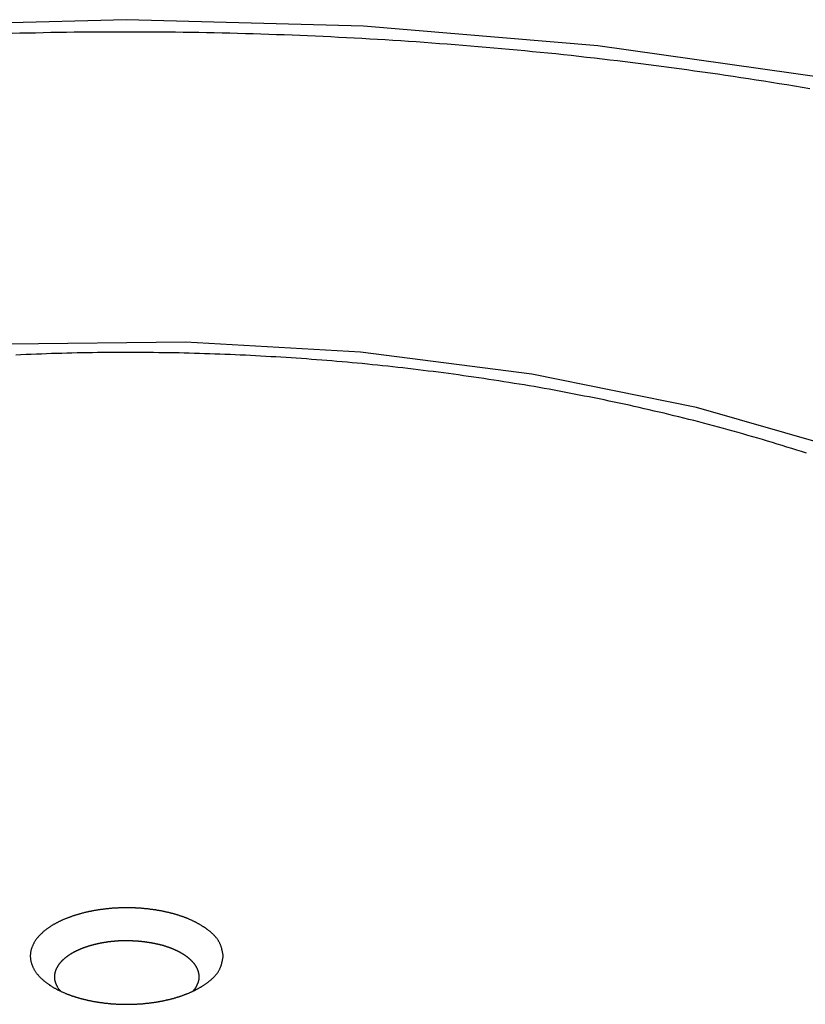
# Model space of a CAD drawing. Extents: x -11.8 to -4.08, y 14.32 to 22.58.
# Drawn here: x -10.02 to -9.4, y 16.55 to 17.32 of the extents above; entities that cross this region are included whole.
import ezdxf

# ---------------------------------------------------------------- set-up
doc = ezdxf.new("R2010")
doc.units = 0
doc.layers.add('OBJECT', color=7, linetype='CONTINUOUS')

msp = doc.modelspace()

# ---------------------------------------------------------------- linework, layer by layer
at = {"layer": 'OBJECT', "color": 7}
for p, q in [((-9.93306, 17.32222), (-10.11968, 17.31705)), ((-9.74644, 17.31708), (-9.93306, 17.32222)), ((-9.56197, 17.30169), (-9.74644, 17.31708)), ((-9.38176, 17.27621), (-9.56197, 17.30169)), ((-9.88666, 17.06818), (-10.02544, 17.06659)), ((-9.74865, 17.06032), (-9.88666, 17.06818)), ((-9.61377, 17.04313), (-9.74865, 17.06032)), ((-9.48428, 17.01688), (-9.61377, 17.04313)), ((-9.3624, 16.98163), (-9.48428, 17.01688)), ((-9.98634, 16.5585), (-9.9844, 16.55683)), ((-9.88047, 16.55715), (-9.87921, 16.55851))]:
    msp.add_line(p, q, dxfattribs=at)
for points in [[(-9.39485, 17.2677, 0), (-9.40089, 17.2687, 0), (-9.40693, 17.2698, 0), (-9.41297, 17.2708, 0), (-9.41901, 17.2717, 0), (-9.42506, 17.2727, 0), (-9.43111, 17.2737, 0), (-9.43716, 17.2746, 0), (-9.44321, 17.2756, 0), (-9.44926, 17.2765, 0), (-9.45532, 17.2774, 0), (-9.46137, 17.2783, 0), (-9.46743, 17.2792, 0), (-9.47349, 17.2801, 0), (-9.47956, 17.281, 0), (-9.48562, 17.2818, 0), (-9.49169, 17.2827, 0), (-9.49775, 17.2835, 0), (-9.50382, 17.2843, 0), (-9.50989, 17.2851, 0), (-9.51597, 17.2859, 0), (-9.52204, 17.2867, 0), (-9.52811, 17.2875, 0), (-9.53419, 17.2882, 0), (-9.54027, 17.289, 0), (-9.54635, 17.2897, 0), (-9.55243, 17.2904, 0), (-9.55851, 17.2911, 0), (-9.5646, 17.2918, 0), (-9.57068, 17.2925, 0), (-9.57677, 17.2932, 0), (-9.58286, 17.2939, 0), (-9.58895, 17.2945, 0), (-9.59504, 17.2952, 0), (-9.60113, 17.2958, 0), (-9.60722, 17.2964, 0), (-9.61331, 17.297, 0), (-9.61941, 17.2976, 0), (-9.6255, 17.2982, 0), (-9.6316, 17.2987, 0), (-9.6377, 17.2993, 0), (-9.6438, 17.2998, 0), (-9.6499, 17.3004, 0), (-9.656, 17.3009, 0), (-9.6621, 17.3014, 0), (-9.66821, 17.3019, 0), (-9.67431, 17.3024, 0), (-9.68042, 17.3029, 0), (-9.68652, 17.3033, 0), (-9.69263, 17.3038, 0), (-9.69874, 17.3042, 0), (-9.70485, 17.3047, 0), (-9.71096, 17.3051, 0), (-9.71707, 17.3055, 0), (-9.72318, 17.3059, 0), (-9.72929, 17.3063, 0), (-9.7354, 17.3066, 0), (-9.74152, 17.307, 0), (-9.74763, 17.3073, 0), (-9.75374, 17.3077, 0), (-9.75986, 17.308, 0), (-9.76597, 17.3083, 0), (-9.77209, 17.3086, 0), (-9.77821, 17.3089, 0), (-9.78432, 17.3092, 0), (-9.79044, 17.3095, 0), (-9.79656, 17.3097, 0), (-9.80268, 17.31, 0), (-9.8088, 17.3102, 0), (-9.81492, 17.3104, 0), (-9.82104, 17.3106, 0), (-9.82716, 17.3108, 0), (-9.83328, 17.311, 0), (-9.8394, 17.3112, 0), (-9.84552, 17.3114, 0), (-9.85164, 17.3115, 0), (-9.85777, 17.3117, 0), (-9.86389, 17.3118, 0), (-9.87001, 17.3119, 0), (-9.87613, 17.312, 0), (-9.88226, 17.3121, 0), (-9.88838, 17.3122, 0), (-9.8945, 17.3123, 0), (-9.90063, 17.3124, 0), (-9.90675, 17.3124, 0), (-9.91287, 17.3125, 0), (-9.919, 17.3125, 0), (-9.92512, 17.3125, 0), (-9.93124, 17.3125, 0), (-9.93737, 17.3125, 0), (-9.94349, 17.3125, 0), (-9.94962, 17.3125, 0), (-9.95574, 17.3124, 0), (-9.96186, 17.3124, 0), (-9.96799, 17.3123, 0), (-9.97411, 17.3123, 0), (-9.98023, 17.3122, 0), (-9.98636, 17.3121, 0), (-9.99248, 17.312, 0), (-9.9986, 17.3119, 0), (-10.0047, 17.3117, 0), (-10.0108, 17.3116, 0), (-10.017, 17.3115, 0), (-10.0231, 17.3113, 0)], [(-9.39761, 16.9807, 0), (-9.40143, 16.982, 0), (-9.40525, 16.9832, 0), (-9.40908, 16.9844, 0), (-9.41292, 16.9856, 0), (-9.41675, 16.9868, 0), (-9.42059, 16.988, 0), (-9.42443, 16.9892, 0), (-9.42828, 16.9903, 0), (-9.43213, 16.9915, 0), (-9.43598, 16.9926, 0), (-9.43984, 16.9937, 0), (-9.4437, 16.9948, 0), (-9.44756, 16.9959, 0), (-9.45143, 16.997, 0), (-9.45529, 16.9981, 0), (-9.45916, 16.9992, 0), (-9.46304, 17.0003, 0), (-9.46692, 17.0013, 0), (-9.4708, 17.0023, 0), (-9.47468, 17.0034, 0), (-9.47856, 17.0044, 0), (-9.48245, 17.0054, 0), (-9.48634, 17.0064, 0), (-9.49024, 17.0074, 0), (-9.49413, 17.0084, 0), (-9.49803, 17.0093, 0), (-9.50193, 17.0103, 0), (-9.50583, 17.0112, 0), (-9.50974, 17.0122, 0), (-9.51365, 17.0131, 0), (-9.51756, 17.014, 0), (-9.52147, 17.0149, 0), (-9.52538, 17.0158, 0), (-9.5293, 17.0167, 0), (-9.53322, 17.0176, 0), (-9.53714, 17.0185, 0), (-9.54106, 17.0193, 0), (-9.54499, 17.0202, 0), (-9.54892, 17.021, 0), (-9.55284, 17.0218, 0), (-9.55678, 17.0227, 0), (-9.56071, 17.0235, 0), (-9.56465, 17.0243, 0), (-9.56858, 17.0251, 0), (-9.57252, 17.0258, 0), (-9.57646, 17.0266, 0), (-9.58041, 17.0274, 0), (-9.58435, 17.0281, 0), (-9.5883, 17.0289, 0), (-9.59225, 17.0296, 0), (-9.5962, 17.0303, 0), (-9.60015, 17.0311, 0), (-9.6041, 17.0318, 0), (-9.60806, 17.0325, 0), (-9.61201, 17.0332, 0), (-9.61597, 17.0338, 0), (-9.61993, 17.0345, 0), (-9.62389, 17.0352, 0), (-9.62786, 17.0358, 0), (-9.63182, 17.0365, 0), (-9.63579, 17.0371, 0), (-9.63975, 17.0377, 0), (-9.64372, 17.0383, 0), (-9.64769, 17.0389, 0), (-9.65166, 17.0395, 0), (-9.65564, 17.0401, 0), (-9.65961, 17.0407, 0), (-9.66359, 17.0413, 0), (-9.66756, 17.0418, 0), (-9.67154, 17.0424, 0), (-9.67552, 17.0429, 0), (-9.6795, 17.0435, 0), (-9.68348, 17.044, 0), (-9.68746, 17.0445, 0), (-9.69145, 17.045, 0), (-9.69543, 17.0455, 0), (-9.69942, 17.046, 0), (-9.7034, 17.0465, 0), (-9.70739, 17.047, 0), (-9.71138, 17.0474, 0), (-9.71537, 17.0479, 0), (-9.71936, 17.0483, 0), (-9.72335, 17.0488, 0), (-9.72734, 17.0492, 0), (-9.73134, 17.0496, 0), (-9.73533, 17.0501, 0), (-9.73933, 17.0505, 0), (-9.74332, 17.0509, 0), (-9.74732, 17.0513, 0), (-9.75132, 17.0516, 0), (-9.75532, 17.052, 0), (-9.75932, 17.0524, 0), (-9.76332, 17.0527, 0), (-9.76732, 17.0531, 0), (-9.77132, 17.0534, 0), (-9.77532, 17.0537, 0), (-9.77933, 17.0541, 0), (-9.78333, 17.0544, 0), (-9.78733, 17.0547, 0), (-9.79134, 17.055, 0), (-9.79534, 17.0553, 0), (-9.79935, 17.0555, 0), (-9.80336, 17.0558, 0), (-9.80736, 17.0561, 0), (-9.81137, 17.0563, 0), (-9.81538, 17.0566, 0), (-9.81939, 17.0568, 0), (-9.8234, 17.057, 0), (-9.82741, 17.0573, 0), (-9.83142, 17.0575, 0), (-9.83543, 17.0577, 0), (-9.83944, 17.0579, 0), (-9.84345, 17.0581, 0), (-9.84747, 17.0582, 0), (-9.85148, 17.0584, 0), (-9.85549, 17.0586, 0), (-9.8595, 17.0587, 0), (-9.86352, 17.0589, 0), (-9.86753, 17.059, 0), (-9.87154, 17.0591, 0), (-9.87556, 17.0593, 0), (-9.87957, 17.0594, 0), (-9.88359, 17.0595, 0), (-9.8876, 17.0596, 0), (-9.89162, 17.0597, 0), (-9.89563, 17.0597, 0), (-9.89965, 17.0598, 0), (-9.90366, 17.0599, 0), (-9.90768, 17.0599, 0), (-9.91169, 17.06, 0), (-9.91571, 17.06, 0), (-9.91972, 17.06, 0), (-9.92374, 17.0601, 0), (-9.92776, 17.0601, 0), (-9.93177, 17.0601, 0), (-9.93579, 17.0601, 0), (-9.9398, 17.0601, 0), (-9.94382, 17.0601, 0), (-9.94783, 17.06, 0), (-9.95185, 17.06, 0), (-9.95587, 17.06, 0), (-9.95988, 17.0599, 0), (-9.9639, 17.0598, 0), (-9.96791, 17.0598, 0), (-9.97193, 17.0597, 0), (-9.97594, 17.0596, 0), (-9.97996, 17.0595, 0), (-9.98397, 17.0594, 0), (-9.98799, 17.0593, 0), (-9.992, 17.0592, 0), (-9.99601, 17.0591, 0), (-10, 17.0589, 0), (-10.004, 17.0588, 0), (-10.0081, 17.0586, 0), (-10.0121, 17.0585, 0), (-10.0161, 17.0583, 0), (-10.0201, 17.0581, 0)], [(-9.85677, 16.5847, 0), (-9.85686, 16.5852, 0), (-9.85695, 16.5856, 0), (-9.85704, 16.5861, 0), (-9.85713, 16.5865, 0), (-9.85722, 16.587, 0), (-9.85731, 16.5875, 0), (-9.85741, 16.5879, 0), (-9.8575, 16.5884, 0), (-9.85761, 16.5888, 0), (-9.85771, 16.5893, 0), (-9.85782, 16.5897, 0), (-9.85793, 16.5902, 0), (-9.85805, 16.5906, 0), (-9.85818, 16.5911, 0), (-9.85831, 16.5915, 0), (-9.85844, 16.5919, 0), (-9.85859, 16.5924, 0), (-9.85873, 16.5928, 0), (-9.85889, 16.5932, 0), (-9.85906, 16.5937, 0), (-9.85923, 16.5941, 0), (-9.85941, 16.5945, 0), (-9.8596, 16.5949, 0), (-9.8598, 16.5953, 0), (-9.86001, 16.5957, 0), (-9.86023, 16.5961, 0), (-9.86045, 16.5965, 0), (-9.86069, 16.5969, 0), (-9.86094, 16.5973, 0), (-9.86119, 16.5976, 0), (-9.86145, 16.598, 0), (-9.86173, 16.5984, 0), (-9.862, 16.5988, 0), (-9.86229, 16.5991, 0), (-9.86258, 16.5995, 0), (-9.86288, 16.5998, 0), (-9.86319, 16.6002, 0), (-9.8635, 16.6005, 0), (-9.86382, 16.6008, 0), (-9.86414, 16.6012, 0), (-9.86447, 16.6015, 0), (-9.86481, 16.6018, 0), (-9.86514, 16.6022, 0), (-9.86549, 16.6025, 0), (-9.86584, 16.6028, 0), (-9.86619, 16.6031, 0), (-9.86654, 16.6034, 0), (-9.8669, 16.6037, 0), (-9.86726, 16.604, 0), (-9.86763, 16.6043, 0), (-9.868, 16.6046, 0), (-9.86836, 16.6049, 0), (-9.86874, 16.6052, 0), (-9.86911, 16.6055, 0), (-9.86948, 16.6057, 0), (-9.86986, 16.606, 0), (-9.87024, 16.6063, 0), (-9.87062, 16.6066, 0), (-9.871, 16.6068, 0), (-9.87138, 16.6071, 0), (-9.87176, 16.6073, 0), (-9.87215, 16.6076, 0), (-9.87253, 16.6078, 0), (-9.87292, 16.6081, 0), (-9.87331, 16.6083, 0), (-9.8737, 16.6086, 0), (-9.87409, 16.6088, 0), (-9.87449, 16.6091, 0), (-9.87488, 16.6093, 0), (-9.87528, 16.6095, 0), (-9.87568, 16.6098, 0), (-9.87608, 16.61, 0), (-9.87648, 16.6102, 0), (-9.87688, 16.6104, 0), (-9.87728, 16.6107, 0), (-9.87769, 16.6109, 0), (-9.87809, 16.6111, 0), (-9.8785, 16.6113, 0), (-9.87891, 16.6115, 0), (-9.87932, 16.6117, 0), (-9.87973, 16.6119, 0), (-9.88014, 16.6121, 0), (-9.88055, 16.6123, 0), (-9.88096, 16.6125, 0), (-9.88138, 16.6127, 0), (-9.8818, 16.6129, 0), (-9.88221, 16.6131, 0), (-9.88263, 16.6133, 0), (-9.88305, 16.6134, 0), (-9.88347, 16.6136, 0), (-9.88389, 16.6138, 0), (-9.88432, 16.614, 0), (-9.88474, 16.6142, 0), (-9.88516, 16.6143, 0), (-9.88559, 16.6145, 0), (-9.88602, 16.6147, 0), (-9.88644, 16.6148, 0), (-9.88687, 16.615, 0), (-9.8873, 16.6152, 0), (-9.88773, 16.6153, 0), (-9.88817, 16.6155, 0), (-9.8886, 16.6156, 0), (-9.88903, 16.6158, 0), (-9.88946, 16.6159, 0), (-9.8899, 16.6161, 0), (-9.89033, 16.6162, 0), (-9.89077, 16.6164, 0), (-9.89121, 16.6165, 0), (-9.89165, 16.6167, 0), (-9.89208, 16.6168, 0), (-9.89252, 16.6169, 0), (-9.89296, 16.6171, 0), (-9.8934, 16.6172, 0), (-9.89384, 16.6174, 0), (-9.89429, 16.6175, 0), (-9.89473, 16.6176, 0), (-9.89517, 16.6177, 0), (-9.89561, 16.6179, 0), (-9.89606, 16.618, 0), (-9.8965, 16.6181, 0), (-9.89695, 16.6182, 0), (-9.89739, 16.6183, 0), (-9.89784, 16.6185, 0), (-9.89829, 16.6186, 0), (-9.89873, 16.6187, 0), (-9.89918, 16.6188, 0), (-9.89963, 16.6189, 0), (-9.90008, 16.619, 0), (-9.90052, 16.6191, 0), (-9.90097, 16.6192, 0), (-9.90142, 16.6193, 0), (-9.90187, 16.6194, 0), (-9.90232, 16.6195, 0), (-9.90277, 16.6196, 0), (-9.90322, 16.6197, 0), (-9.90367, 16.6198, 0), (-9.90412, 16.6199, 0), (-9.90457, 16.62, 0), (-9.90502, 16.6201, 0), (-9.90547, 16.6202, 0), (-9.90593, 16.6203, 0), (-9.90638, 16.6203, 0), (-9.90683, 16.6204, 0), (-9.90728, 16.6205, 0), (-9.90774, 16.6206, 0), (-9.90819, 16.6207, 0), (-9.90864, 16.6207, 0), (-9.9091, 16.6208, 0), (-9.90955, 16.6209, 0), (-9.91, 16.621, 0), (-9.91046, 16.621, 0), (-9.91091, 16.6211, 0), (-9.91137, 16.6212, 0), (-9.91182, 16.6212, 0), (-9.91228, 16.6213, 0), (-9.91273, 16.6214, 0), (-9.91319, 16.6214, 0), (-9.91364, 16.6215, 0), (-9.9141, 16.6215, 0), (-9.91455, 16.6216, 0), (-9.91501, 16.6217, 0), (-9.91547, 16.6217, 0), (-9.91592, 16.6218, 0), (-9.91638, 16.6218, 0), (-9.91684, 16.6219, 0), (-9.91729, 16.6219, 0), (-9.91775, 16.622, 0), (-9.91821, 16.622, 0), (-9.91866, 16.622, 0), (-9.91912, 16.6221, 0), (-9.91958, 16.6221, 0), (-9.92004, 16.6222, 0), (-9.92049, 16.6222, 0), (-9.92095, 16.6222, 0), (-9.92141, 16.6223, 0), (-9.92187, 16.6223, 0), (-9.92233, 16.6223, 0), (-9.92279, 16.6224, 0), (-9.92324, 16.6224, 0), (-9.9237, 16.6224, 0), (-9.92416, 16.6225, 0), (-9.92462, 16.6225, 0), (-9.92508, 16.6225, 0), (-9.92554, 16.6225, 0), (-9.926, 16.6226, 0), (-9.92646, 16.6226, 0), (-9.92692, 16.6226, 0), (-9.92738, 16.6226, 0), (-9.92783, 16.6226, 0), (-9.92829, 16.6226, 0), (-9.92875, 16.6227, 0), (-9.92921, 16.6227, 0), (-9.92967, 16.6227, 0), (-9.93013, 16.6227, 0), (-9.93059, 16.6227, 0), (-9.93105, 16.6227, 0), (-9.93151, 16.6227, 0), (-9.93197, 16.6227, 0), (-9.93243, 16.6227, 0), (-9.93289, 16.6227, 0), (-9.93335, 16.6227, 0), (-9.93381, 16.6227, 0), (-9.93427, 16.6227, 0), (-9.93473, 16.6227, 0), (-9.93519, 16.6227, 0), (-9.93565, 16.6227, 0), (-9.93611, 16.6227, 0), (-9.93657, 16.6227, 0), (-9.93703, 16.6227, 0), (-9.93748, 16.6226, 0), (-9.93794, 16.6226, 0), (-9.9384, 16.6226, 0), (-9.93886, 16.6226, 0), (-9.93932, 16.6226, 0), (-9.93978, 16.6225, 0), (-9.94024, 16.6225, 0), (-9.9407, 16.6225, 0), (-9.94116, 16.6225, 0), (-9.94162, 16.6225, 0), (-9.94208, 16.6224, 0), (-9.94254, 16.6224, 0), (-9.94299, 16.6224, 0), (-9.94345, 16.6223, 0), (-9.94391, 16.6223, 0), (-9.94437, 16.6223, 0), (-9.94483, 16.6222, 0), (-9.94529, 16.6222, 0), (-9.94574, 16.6222, 0), (-9.9462, 16.6221, 0), (-9.94666, 16.6221, 0), (-9.94712, 16.622, 0), (-9.94758, 16.622, 0), (-9.94803, 16.6219, 0), (-9.94849, 16.6219, 0), (-9.94895, 16.6218, 0), (-9.9494, 16.6218, 0), (-9.94986, 16.6217, 0), (-9.95032, 16.6217, 0), (-9.95077, 16.6216, 0), (-9.95123, 16.6216, 0), (-9.95169, 16.6215, 0), (-9.95214, 16.6215, 0), (-9.9526, 16.6214, 0), (-9.95305, 16.6213, 0), (-9.95351, 16.6213, 0), (-9.95396, 16.6212, 0), (-9.95442, 16.6211, 0), (-9.95487, 16.6211, 0), (-9.95533, 16.621, 0), (-9.95578, 16.6209, 0), (-9.95623, 16.6209, 0), (-9.95669, 16.6208, 0), (-9.95714, 16.6207, 0), (-9.95759, 16.6206, 0), (-9.95805, 16.6205, 0), (-9.9585, 16.6205, 0), (-9.95895, 16.6204, 0), (-9.9594, 16.6203, 0), (-9.95985, 16.6202, 0), (-9.96031, 16.6201, 0), (-9.96076, 16.62, 0), (-9.96121, 16.6199, 0), (-9.96166, 16.6199, 0), (-9.96211, 16.6198, 0), (-9.96256, 16.6197, 0), (-9.96301, 16.6196, 0), (-9.96346, 16.6195, 0), (-9.96391, 16.6194, 0), (-9.96435, 16.6193, 0), (-9.9648, 16.6192, 0), (-9.96525, 16.6191, 0), (-9.9657, 16.619, 0), (-9.96614, 16.6189, 0), (-9.96659, 16.6187, 0), (-9.96704, 16.6186, 0), (-9.96748, 16.6185, 0), (-9.96793, 16.6184, 0), (-9.96837, 16.6183, 0), (-9.96882, 16.6182, 0), (-9.96926, 16.618, 0), (-9.96971, 16.6179, 0), (-9.97015, 16.6178, 0), (-9.97059, 16.6177, 0), (-9.97103, 16.6175, 0), (-9.97147, 16.6174, 0), (-9.97191, 16.6173, 0), (-9.97235, 16.6172, 0), (-9.97279, 16.617, 0), (-9.97323, 16.6169, 0), (-9.97367, 16.6167, 0), (-9.97411, 16.6166, 0), (-9.97455, 16.6165, 0), (-9.97498, 16.6163, 0), (-9.97542, 16.6162, 0), (-9.97585, 16.616, 0), (-9.97629, 16.6159, 0), (-9.97672, 16.6157, 0), (-9.97716, 16.6156, 0), (-9.97759, 16.6154, 0), (-9.97802, 16.6152, 0), (-9.97845, 16.6151, 0), (-9.97888, 16.6149, 0), (-9.97931, 16.6148, 0), (-9.97974, 16.6146, 0), (-9.98016, 16.6144, 0), (-9.98059, 16.6142, 0), (-9.98102, 16.6141, 0), (-9.98144, 16.6139, 0), (-9.98187, 16.6137, 0), (-9.98229, 16.6135, 0), (-9.98271, 16.6134, 0), (-9.98313, 16.6132, 0), (-9.98355, 16.613, 0), (-9.98397, 16.6128, 0), (-9.98439, 16.6126, 0), (-9.98481, 16.6124, 0), (-9.98522, 16.6122, 0), (-9.98564, 16.612, 0), (-9.98605, 16.6118, 0), (-9.98647, 16.6116, 0), (-9.98688, 16.6114, 0), (-9.98729, 16.6112, 0), (-9.9877, 16.611, 0), (-9.9881, 16.6108, 0), (-9.98851, 16.6105, 0), (-9.98891, 16.6103, 0), (-9.98932, 16.6101, 0), (-9.98972, 16.6099, 0), (-9.99012, 16.6097, 0), (-9.99051, 16.6094, 0), (-9.99091, 16.6092, 0), (-9.99131, 16.609, 0), (-9.9917, 16.6087, 0), (-9.99209, 16.6085, 0), (-9.99248, 16.6082, 0), (-9.99287, 16.608, 0), (-9.99325, 16.6077, 0), (-9.99364, 16.6075, 0), (-9.99402, 16.6072, 0), (-9.9944, 16.607, 0), (-9.99477, 16.6067, 0), (-9.99515, 16.6064, 0), (-9.99552, 16.6061, 0), (-9.99589, 16.6059, 0), (-9.99626, 16.6056, 0), (-9.99663, 16.6053, 0), (-9.997, 16.605, 0), (-9.99736, 16.6047, 0), (-9.99772, 16.6045, 0), (-9.99807, 16.6042, 0), (-9.99843, 16.6039, 0), (-9.99878, 16.6036, 0), (-9.99913, 16.6033, 0), (-9.99947, 16.6029, 0), (-9.99981, 16.6026, 0), (-10.0001, 16.6023, 0), (-10.0005, 16.602, 0), (-10.0008, 16.6017, 0), (-10.0011, 16.6013, 0), (-10.0015, 16.601, 0), (-10.0018, 16.6007, 0), (-10.0021, 16.6003, 0), (-10.0024, 16.6, 0), (-10.0027, 16.5996, 0), (-10.003, 16.5993, 0), (-10.0033, 16.5989, 0), (-10.0036, 16.5986, 0), (-10.0038, 16.5982, 0), (-10.0041, 16.5978, 0), (-10.0044, 16.5975, 0), (-10.0047, 16.5971, 0), (-10.0049, 16.5967, 0), (-10.0052, 16.5963, 0), (-10.0054, 16.5959, 0), (-10.0056, 16.5955, 0), (-10.0059, 16.5951, 0), (-10.0061, 16.5947, 0), (-10.0063, 16.5943, 0), (-10.0065, 16.5939, 0), (-10.0067, 16.5934, 0), (-10.0069, 16.593, 0), (-10.0071, 16.5926, 0), (-10.0073, 16.5922, 0), (-10.0074, 16.5917, 0), (-10.0076, 16.5913, 0), (-10.0078, 16.5908, 0), (-10.0079, 16.5904, 0), (-10.008, 16.59, 0), (-10.0081, 16.5895, 0), (-10.0083, 16.5891, 0), (-10.0084, 16.5886, 0), (-10.0084, 16.5882, 0), (-10.0085, 16.5877, 0), (-10.0086, 16.5872, 0), (-10.0087, 16.5868, 0), (-10.0087, 16.5863, 0), (-10.0087, 16.5859, 0), (-10.0088, 16.5854, 0), (-10.0088, 16.5849, 0), (-10.0088, 16.5845, 0), (-10.0088, 16.584, 0), (-10.0087, 16.5836, 0), (-10.0087, 16.5831, 0), (-10.0087, 16.5826, 0), (-10.0086, 16.5822, 0), (-10.0085, 16.5817, 0), (-10.0084, 16.5813, 0), (-10.0084, 16.5808, 0), (-10.0083, 16.5804, 0), (-10.0081, 16.5799, 0), (-10.008, 16.5795, 0), (-10.0079, 16.579, 0), (-10.0078, 16.5786, 0), (-10.0076, 16.5781, 0), (-10.0074, 16.5777, 0), (-10.0073, 16.5773, 0), (-10.0071, 16.5768, 0), (-10.0069, 16.5764, 0), (-10.0067, 16.576, 0), (-10.0065, 16.5755, 0), (-10.0063, 16.5751, 0), (-10.0061, 16.5747, 0), (-10.0059, 16.5743, 0), (-10.0056, 16.5739, 0), (-10.0054, 16.5735, 0), (-10.0052, 16.5731, 0), (-10.0049, 16.5727, 0), (-10.0047, 16.5723, 0), (-10.0044, 16.572, 0), (-10.0041, 16.5716, 0), (-10.0038, 16.5712, 0), (-10.0036, 16.5708, 0), (-10.0033, 16.5705, 0), (-10.003, 16.5701, 0), (-10.0027, 16.5698, 0), (-10.0024, 16.5694, 0), (-10.0021, 16.5691, 0), (-10.0018, 16.5687, 0), (-10.0015, 16.5684, 0), (-10.0011, 16.5681, 0), (-10.0008, 16.5677, 0), (-10.0005, 16.5674, 0), (-10.0001, 16.5671, 0), (-9.99981, 16.5668, 0), (-9.99947, 16.5665, 0), (-9.99913, 16.5662, 0), (-9.99878, 16.5659, 0), (-9.99843, 16.5656, 0), (-9.99807, 16.5653, 0), (-9.99772, 16.565, 0), (-9.99736, 16.5647, 0), (-9.997, 16.5644, 0), (-9.99663, 16.5641, 0), (-9.99626, 16.5638, 0), (-9.99589, 16.5635, 0), (-9.99552, 16.5633, 0), (-9.99515, 16.563, 0), (-9.99477, 16.5627, 0), (-9.9944, 16.5625, 0), (-9.99402, 16.5622, 0), (-9.99364, 16.5619, 0), (-9.99325, 16.5617, 0), (-9.99287, 16.5614, 0), (-9.99248, 16.5612, 0), (-9.99209, 16.5609, 0), (-9.9917, 16.5607, 0), (-9.99131, 16.5605, 0), (-9.99091, 16.5602, 0), (-9.99051, 16.56, 0), (-9.99012, 16.5598, 0), (-9.98972, 16.5595, 0), (-9.98932, 16.5593, 0), (-9.98891, 16.5591, 0), (-9.98851, 16.5589, 0), (-9.9881, 16.5587, 0), (-9.9877, 16.5584, 0), (-9.98729, 16.5582, 0), (-9.98688, 16.558, 0), (-9.98647, 16.5578, 0), (-9.98605, 16.5576, 0), (-9.98564, 16.5574, 0), (-9.98522, 16.5572, 0), (-9.98481, 16.557, 0), (-9.98439, 16.5568, 0), (-9.98397, 16.5566, 0), (-9.98355, 16.5564, 0), (-9.98313, 16.5562, 0), (-9.98271, 16.5561, 0), (-9.98229, 16.5559, 0), (-9.98187, 16.5557, 0), (-9.98144, 16.5555, 0), (-9.98102, 16.5553, 0), (-9.98059, 16.5552, 0), (-9.98016, 16.555, 0), (-9.97974, 16.5548, 0), (-9.97931, 16.5547, 0), (-9.97888, 16.5545, 0), (-9.97845, 16.5543, 0), (-9.97802, 16.5542, 0), (-9.97759, 16.554, 0), (-9.97716, 16.5539, 0), (-9.97672, 16.5537, 0), (-9.97629, 16.5535, 0), (-9.97585, 16.5534, 0), (-9.97542, 16.5532, 0), (-9.97498, 16.5531, 0), (-9.97455, 16.553, 0), (-9.97411, 16.5528, 0), (-9.97367, 16.5527, 0), (-9.97323, 16.5525, 0), (-9.97279, 16.5524, 0), (-9.97235, 16.5523, 0), (-9.97191, 16.5521, 0), (-9.97147, 16.552, 0), (-9.97103, 16.5519, 0), (-9.97059, 16.5517, 0), (-9.97015, 16.5516, 0), (-9.96971, 16.5515, 0), (-9.96926, 16.5514, 0), (-9.96882, 16.5512, 0), (-9.96837, 16.5511, 0), (-9.96793, 16.551, 0), (-9.96748, 16.5509, 0), (-9.96704, 16.5508, 0), (-9.96659, 16.5507, 0), (-9.96614, 16.5506, 0), (-9.9657, 16.5505, 0), (-9.96525, 16.5504, 0), (-9.9648, 16.5502, 0), (-9.96435, 16.5501, 0), (-9.96391, 16.55, 0), (-9.96346, 16.5499, 0), (-9.96301, 16.5498, 0), (-9.96256, 16.5497, 0), (-9.96211, 16.5497, 0), (-9.96166, 16.5496, 0), (-9.96121, 16.5495, 0), (-9.96076, 16.5494, 0), (-9.96031, 16.5493, 0), (-9.95985, 16.5492, 0), (-9.9594, 16.5491, 0), (-9.95895, 16.549, 0), (-9.9585, 16.5489, 0), (-9.95805, 16.5489, 0), (-9.95759, 16.5488, 0), (-9.95714, 16.5487, 0), (-9.95669, 16.5486, 0), (-9.95623, 16.5486, 0), (-9.95578, 16.5485, 0), (-9.95533, 16.5484, 0), (-9.95487, 16.5483, 0), (-9.95442, 16.5483, 0), (-9.95396, 16.5482, 0), (-9.95351, 16.5481, 0), (-9.95305, 16.5481, 0), (-9.9526, 16.548, 0), (-9.95214, 16.548, 0), (-9.95169, 16.5479, 0), (-9.95123, 16.5478, 0), (-9.95077, 16.5478, 0), (-9.95032, 16.5477, 0), (-9.94986, 16.5477, 0), (-9.9494, 16.5476, 0), (-9.94895, 16.5476, 0), (-9.94849, 16.5475, 0), (-9.94803, 16.5475, 0), (-9.94758, 16.5474, 0), (-9.94712, 16.5474, 0), (-9.94666, 16.5473, 0), (-9.9462, 16.5473, 0), (-9.94574, 16.5473, 0), (-9.94529, 16.5472, 0), (-9.94483, 16.5472, 0), (-9.94437, 16.5472, 0), (-9.94391, 16.5471, 0), (-9.94345, 16.5471, 0), (-9.94299, 16.5471, 0), (-9.94254, 16.547, 0), (-9.94208, 16.547, 0), (-9.94162, 16.547, 0), (-9.94116, 16.5469, 0), (-9.9407, 16.5469, 0), (-9.94024, 16.5469, 0), (-9.93978, 16.5469, 0), (-9.93932, 16.5468, 0), (-9.93886, 16.5468, 0), (-9.9384, 16.5468, 0), (-9.93794, 16.5468, 0), (-9.93748, 16.5468, 0), (-9.93703, 16.5468, 0), (-9.93657, 16.5468, 0), (-9.93611, 16.5467, 0), (-9.93565, 16.5467, 0), (-9.93519, 16.5467, 0), (-9.93473, 16.5467, 0), (-9.93427, 16.5467, 0), (-9.93381, 16.5467, 0), (-9.93335, 16.5467, 0), (-9.93289, 16.5467, 0), (-9.93243, 16.5467, 0), (-9.93197, 16.5467, 0), (-9.93151, 16.5467, 0), (-9.93105, 16.5467, 0), (-9.93059, 16.5467, 0), (-9.93013, 16.5467, 0), (-9.92967, 16.5467, 0), (-9.92921, 16.5467, 0), (-9.92875, 16.5468, 0), (-9.92829, 16.5468, 0), (-9.92783, 16.5468, 0), (-9.92738, 16.5468, 0), (-9.92692, 16.5468, 0), (-9.92646, 16.5468, 0), (-9.926, 16.5469, 0), (-9.92554, 16.5469, 0), (-9.92508, 16.5469, 0), (-9.92462, 16.5469, 0), (-9.92416, 16.547, 0), (-9.9237, 16.547, 0), (-9.92324, 16.547, 0), (-9.92279, 16.547, 0), (-9.92233, 16.5471, 0), (-9.92187, 16.5471, 0), (-9.92141, 16.5471, 0), (-9.92095, 16.5472, 0), (-9.92049, 16.5472, 0), (-9.92004, 16.5472, 0), (-9.91958, 16.5473, 0), (-9.91912, 16.5473, 0), (-9.91866, 16.5474, 0), (-9.91821, 16.5474, 0), (-9.91775, 16.5475, 0), (-9.91729, 16.5475, 0), (-9.91684, 16.5476, 0), (-9.91638, 16.5476, 0), (-9.91592, 16.5477, 0), (-9.91547, 16.5477, 0), (-9.91501, 16.5478, 0), (-9.91455, 16.5478, 0), (-9.9141, 16.5479, 0), (-9.91364, 16.5479, 0), (-9.91319, 16.548, 0), (-9.91273, 16.5481, 0), (-9.91228, 16.5481, 0), (-9.91182, 16.5482, 0), (-9.91137, 16.5482, 0), (-9.91091, 16.5483, 0), (-9.91046, 16.5484, 0), (-9.91, 16.5485, 0), (-9.90955, 16.5485, 0), (-9.9091, 16.5486, 0), (-9.90864, 16.5487, 0), (-9.90819, 16.5487, 0), (-9.90774, 16.5488, 0), (-9.90728, 16.5489, 0), (-9.90683, 16.549, 0), (-9.90638, 16.5491, 0), (-9.90593, 16.5492, 0), (-9.90547, 16.5492, 0), (-9.90502, 16.5493, 0), (-9.90457, 16.5494, 0), (-9.90412, 16.5495, 0), (-9.90367, 16.5496, 0), (-9.90322, 16.5497, 0), (-9.90277, 16.5498, 0), (-9.90232, 16.5499, 0), (-9.90187, 16.55, 0), (-9.90142, 16.5501, 0), (-9.90097, 16.5502, 0), (-9.90052, 16.5503, 0), (-9.90008, 16.5504, 0), (-9.89963, 16.5505, 0), (-9.89918, 16.5506, 0), (-9.89873, 16.5507, 0), (-9.89829, 16.5508, 0), (-9.89784, 16.551, 0), (-9.89739, 16.5511, 0), (-9.89695, 16.5512, 0), (-9.8965, 16.5513, 0), (-9.89606, 16.5514, 0), (-9.89561, 16.5516, 0), (-9.89517, 16.5517, 0), (-9.89473, 16.5518, 0), (-9.89429, 16.5519, 0), (-9.89384, 16.5521, 0), (-9.8934, 16.5522, 0), (-9.89296, 16.5523, 0), (-9.89252, 16.5525, 0), (-9.89208, 16.5526, 0), (-9.89165, 16.5527, 0), (-9.89121, 16.5529, 0), (-9.89077, 16.553, 0), (-9.89033, 16.5532, 0), (-9.8899, 16.5533, 0), (-9.88946, 16.5535, 0), (-9.88903, 16.5536, 0), (-9.8886, 16.5538, 0), (-9.88817, 16.5539, 0), (-9.88773, 16.5541, 0), (-9.8873, 16.5543, 0), (-9.88687, 16.5544, 0), (-9.88644, 16.5546, 0), (-9.88602, 16.5547, 0), (-9.88559, 16.5549, 0), (-9.88516, 16.5551, 0), (-9.88474, 16.5553, 0), (-9.88432, 16.5554, 0), (-9.88389, 16.5556, 0), (-9.88347, 16.5558, 0), (-9.88305, 16.556, 0), (-9.88263, 16.5562, 0), (-9.88221, 16.5563, 0), (-9.8818, 16.5565, 0), (-9.88138, 16.5567, 0), (-9.88096, 16.5569, 0), (-9.88055, 16.5571, 0), (-9.88014, 16.5573, 0), (-9.87973, 16.5575, 0), (-9.87932, 16.5577, 0), (-9.87891, 16.5579, 0), (-9.8785, 16.5581, 0), (-9.87809, 16.5583, 0), (-9.87769, 16.5585, 0), (-9.87728, 16.5588, 0), (-9.87688, 16.559, 0), (-9.87648, 16.5592, 0), (-9.87608, 16.5594, 0), (-9.87568, 16.5596, 0), (-9.87528, 16.5599, 0), (-9.87488, 16.5601, 0), (-9.87449, 16.5603, 0), (-9.87409, 16.5606, 0), (-9.8737, 16.5608, 0), (-9.87331, 16.5611, 0), (-9.87292, 16.5613, 0), (-9.87253, 16.5616, 0), (-9.87215, 16.5618, 0), (-9.87176, 16.5621, 0), (-9.87138, 16.5623, 0), (-9.871, 16.5626, 0), (-9.87062, 16.5629, 0), (-9.87024, 16.5631, 0), (-9.86986, 16.5634, 0), (-9.86948, 16.5637, 0), (-9.86911, 16.564, 0), (-9.86874, 16.5642, 0), (-9.86836, 16.5645, 0), (-9.868, 16.5648, 0), (-9.86763, 16.5651, 0), (-9.86726, 16.5654, 0), (-9.8669, 16.5657, 0), (-9.86654, 16.566, 0), (-9.86619, 16.5663, 0), (-9.86584, 16.5666, 0), (-9.86549, 16.5669, 0), (-9.86514, 16.5673, 0), (-9.86481, 16.5676, 0), (-9.86447, 16.5679, 0), (-9.86414, 16.5682, 0), (-9.86382, 16.5686, 0), (-9.8635, 16.5689, 0), (-9.86319, 16.5693, 0), (-9.86288, 16.5696, 0), (-9.86258, 16.5699, 0), (-9.86229, 16.5703, 0), (-9.862, 16.5707, 0), (-9.86173, 16.571, 0), (-9.86145, 16.5714, 0), (-9.86119, 16.5718, 0), (-9.86094, 16.5721, 0), (-9.86069, 16.5725, 0), (-9.86045, 16.5729, 0), (-9.86023, 16.5733, 0), (-9.86001, 16.5737, 0), (-9.8598, 16.5741, 0), (-9.8596, 16.5745, 0), (-9.85941, 16.5749, 0), (-9.85923, 16.5753, 0), (-9.85906, 16.5758, 0), (-9.85889, 16.5762, 0), (-9.85873, 16.5766, 0), (-9.85859, 16.577, 0), (-9.85844, 16.5775, 0), (-9.85831, 16.5779, 0), (-9.85818, 16.5783, 0), (-9.85805, 16.5788, 0), (-9.85793, 16.5792, 0), (-9.85782, 16.5797, 0), (-9.85771, 16.5801, 0), (-9.85761, 16.5806, 0), (-9.8575, 16.581, 0), (-9.85741, 16.5815, 0), (-9.85731, 16.5819, 0), (-9.85722, 16.5824, 0), (-9.85713, 16.5829, 0), (-9.85704, 16.5833, 0), (-9.85695, 16.5838, 0), (-9.85686, 16.5842, 0), (-9.85677, 16.5847, 0)], [(-9.92289, 16.5963, 0), (-9.92314, 16.5963, 0), (-9.92339, 16.5963, 0), (-9.92365, 16.5964, 0), (-9.9239, 16.5964, 0), (-9.92416, 16.5964, 0), (-9.92441, 16.5964, 0), (-9.92466, 16.5964, 0), (-9.92492, 16.5964, 0), (-9.92517, 16.5964, 0), (-9.92543, 16.5964, 0), (-9.92568, 16.5965, 0), (-9.92593, 16.5965, 0), (-9.92619, 16.5965, 0), (-9.92644, 16.5965, 0), (-9.9267, 16.5965, 0), (-9.92695, 16.5965, 0), (-9.92721, 16.5965, 0), (-9.92746, 16.5965, 0), (-9.92771, 16.5965, 0), (-9.92797, 16.5966, 0), (-9.92822, 16.5966, 0), (-9.92848, 16.5966, 0), (-9.92873, 16.5966, 0), (-9.92898, 16.5966, 0), (-9.92924, 16.5966, 0), (-9.92949, 16.5966, 0), (-9.92974, 16.5966, 0), (-9.93, 16.5966, 0), (-9.93025, 16.5966, 0), (-9.93051, 16.5966, 0), (-9.93076, 16.5966, 0), (-9.93101, 16.5967, 0), (-9.93127, 16.5967, 0), (-9.93152, 16.5967, 0), (-9.93178, 16.5967, 0), (-9.93203, 16.5967, 0), (-9.93228, 16.5967, 0), (-9.93254, 16.5967, 0), (-9.93279, 16.5967, 0), (-9.93305, 16.5967, 0), (-9.9333, 16.5967, 0), (-9.93355, 16.5967, 0), (-9.93381, 16.5967, 0), (-9.93406, 16.5967, 0), (-9.93432, 16.5967, 0), (-9.93457, 16.5967, 0), (-9.93482, 16.5967, 0), (-9.93508, 16.5967, 0), (-9.93533, 16.5967, 0), (-9.93558, 16.5967, 0), (-9.93584, 16.5967, 0), (-9.93609, 16.5967, 0), (-9.93635, 16.5967, 0), (-9.9366, 16.5967, 0), (-9.93685, 16.5967, 0), (-9.93711, 16.5967, 0), (-9.93736, 16.5967, 0), (-9.93761, 16.5966, 0), (-9.93787, 16.5966, 0), (-9.93812, 16.5966, 0), (-9.93838, 16.5966, 0), (-9.93863, 16.5966, 0), (-9.93888, 16.5966, 0), (-9.93914, 16.5966, 0), (-9.93939, 16.5966, 0), (-9.93964, 16.5966, 0), (-9.9399, 16.5965, 0), (-9.94015, 16.5965, 0), (-9.9404, 16.5965, 0), (-9.94066, 16.5965, 0), (-9.94091, 16.5965, 0), (-9.94116, 16.5965, 0), (-9.94142, 16.5964, 0), (-9.94167, 16.5964, 0), (-9.94193, 16.5964, 0), (-9.94218, 16.5964, 0), (-9.94243, 16.5964, 0), (-9.94268, 16.5963, 0), (-9.94294, 16.5963, 0), (-9.94319, 16.5963, 0), (-9.94344, 16.5963, 0), (-9.9437, 16.5963, 0), (-9.94395, 16.5962, 0), (-9.9442, 16.5962, 0), (-9.94446, 16.5962, 0), (-9.94471, 16.5961, 0), (-9.94496, 16.5961, 0), (-9.94521, 16.5961, 0), (-9.94547, 16.5961, 0), (-9.94572, 16.596, 0), (-9.94597, 16.596, 0), (-9.94622, 16.596, 0), (-9.94648, 16.5959, 0), (-9.94673, 16.5959, 0), (-9.94698, 16.5959, 0), (-9.94723, 16.5958, 0), (-9.94749, 16.5958, 0), (-9.94774, 16.5958, 0), (-9.94799, 16.5957, 0), (-9.94824, 16.5957, 0), (-9.94849, 16.5957, 0), (-9.94874, 16.5956, 0), (-9.949, 16.5956, 0), (-9.94925, 16.5955, 0), (-9.9495, 16.5955, 0), (-9.94975, 16.5955, 0), (-9.95, 16.5954, 0), (-9.95025, 16.5954, 0), (-9.9505, 16.5953, 0), (-9.95075, 16.5953, 0), (-9.951, 16.5953, 0), (-9.95126, 16.5952, 0), (-9.95151, 16.5952, 0), (-9.95176, 16.5951, 0), (-9.95201, 16.5951, 0), (-9.95226, 16.595, 0), (-9.95251, 16.595, 0), (-9.95276, 16.5949, 0), (-9.95301, 16.5949, 0), (-9.95326, 16.5948, 0), (-9.95351, 16.5948, 0), (-9.95376, 16.5948, 0), (-9.95401, 16.5947, 0), (-9.95425, 16.5946, 0), (-9.9545, 16.5946, 0), (-9.95475, 16.5945, 0), (-9.955, 16.5945, 0), (-9.95525, 16.5944, 0), (-9.9555, 16.5944, 0), (-9.95575, 16.5943, 0), (-9.956, 16.5943, 0), (-9.95624, 16.5942, 0), (-9.95649, 16.5942, 0), (-9.95674, 16.5941, 0), (-9.95699, 16.5941, 0), (-9.95723, 16.594, 0), (-9.95748, 16.5939, 0), (-9.95773, 16.5939, 0), (-9.95798, 16.5938, 0), (-9.95822, 16.5938, 0), (-9.95847, 16.5937, 0), (-9.95872, 16.5936, 0), (-9.95896, 16.5936, 0), (-9.95921, 16.5935, 0), (-9.95945, 16.5934, 0), (-9.9597, 16.5934, 0), (-9.95994, 16.5933, 0), (-9.96019, 16.5932, 0), (-9.96043, 16.5932, 0), (-9.96068, 16.5931, 0), (-9.96092, 16.593, 0), (-9.96117, 16.593, 0), (-9.96141, 16.5929, 0), (-9.96166, 16.5928, 0), (-9.9619, 16.5928, 0), (-9.96214, 16.5927, 0), (-9.96239, 16.5926, 0), (-9.96263, 16.5925, 0), (-9.96287, 16.5925, 0), (-9.96312, 16.5924, 0), (-9.96336, 16.5923, 0), (-9.9636, 16.5922, 0), (-9.96384, 16.5921, 0), (-9.96408, 16.5921, 0), (-9.96433, 16.592, 0), (-9.96457, 16.5919, 0), (-9.96481, 16.5918, 0), (-9.96505, 16.5917, 0), (-9.96529, 16.5917, 0), (-9.96553, 16.5916, 0), (-9.96577, 16.5915, 0), (-9.96601, 16.5914, 0), (-9.96625, 16.5913, 0), (-9.96649, 16.5912, 0), (-9.96673, 16.5911, 0), (-9.96696, 16.5911, 0), (-9.9672, 16.591, 0), (-9.96744, 16.5909, 0), (-9.96768, 16.5908, 0), (-9.96791, 16.5907, 0), (-9.96815, 16.5906, 0), (-9.96839, 16.5905, 0), (-9.96862, 16.5904, 0), (-9.96886, 16.5903, 0), (-9.96909, 16.5902, 0), (-9.96933, 16.5901, 0), (-9.96956, 16.59, 0), (-9.9698, 16.5899, 0), (-9.97003, 16.5898, 0), (-9.97026, 16.5897, 0), (-9.9705, 16.5896, 0), (-9.97073, 16.5895, 0), (-9.97096, 16.5894, 0), (-9.97119, 16.5893, 0), (-9.97143, 16.5892, 0), (-9.97166, 16.5891, 0), (-9.97189, 16.589, 0), (-9.97212, 16.5889, 0), (-9.97235, 16.5888, 0), (-9.97257, 16.5887, 0), (-9.9728, 16.5885, 0), (-9.97303, 16.5884, 0), (-9.97326, 16.5883, 0), (-9.97348, 16.5882, 0), (-9.97371, 16.5881, 0), (-9.97394, 16.588, 0), (-9.97416, 16.5879, 0), (-9.97439, 16.5877, 0), (-9.97461, 16.5876, 0), (-9.97483, 16.5875, 0), (-9.97506, 16.5874, 0), (-9.97528, 16.5872, 0), (-9.9755, 16.5871, 0), (-9.97572, 16.587, 0), (-9.97594, 16.5869, 0), (-9.97616, 16.5867, 0), (-9.97638, 16.5866, 0), (-9.9766, 16.5865, 0), (-9.97682, 16.5863, 0), (-9.97704, 16.5862, 0), (-9.97725, 16.5861, 0), (-9.97747, 16.5859, 0), (-9.97768, 16.5858, 0), (-9.9779, 16.5857, 0), (-9.97811, 16.5855, 0), (-9.97833, 16.5854, 0), (-9.97854, 16.5852, 0), (-9.97875, 16.5851, 0), (-9.97896, 16.585, 0), (-9.97917, 16.5848, 0), (-9.97938, 16.5847, 0), (-9.97958, 16.5845, 0), (-9.97979, 16.5844, 0), (-9.98, 16.5842, 0), (-9.9802, 16.5841, 0), (-9.9804, 16.5839, 0), (-9.98061, 16.5838, 0), (-9.98081, 16.5836, 0), (-9.98101, 16.5834, 0), (-9.98121, 16.5833, 0), (-9.98141, 16.5831, 0), (-9.9816, 16.583, 0), (-9.9818, 16.5828, 0), (-9.98199, 16.5826, 0), (-9.98218, 16.5825, 0), (-9.98237, 16.5823, 0), (-9.98256, 16.5821, 0), (-9.98275, 16.582, 0), (-9.98294, 16.5818, 0), (-9.98313, 16.5816, 0), (-9.98331, 16.5814, 0), (-9.98349, 16.5813, 0), (-9.98368, 16.5811, 0), (-9.98386, 16.5809, 0), (-9.98403, 16.5807, 0), (-9.98421, 16.5805, 0), (-9.98439, 16.5804, 0), (-9.98456, 16.5802, 0), (-9.98473, 16.58, 0), (-9.9849, 16.5798, 0), (-9.98507, 16.5796, 0), (-9.98524, 16.5794, 0), (-9.9854, 16.5792, 0), (-9.98557, 16.579, 0), (-9.98573, 16.5788, 0), (-9.98589, 16.5786, 0), (-9.98604, 16.5784, 0), (-9.9862, 16.5782, 0), (-9.98635, 16.578, 0), (-9.9865, 16.5778, 0), (-9.98664, 16.5776, 0), (-9.98679, 16.5774, 0), (-9.98693, 16.5772, 0), (-9.98707, 16.5769, 0), (-9.98721, 16.5767, 0), (-9.98734, 16.5765, 0), (-9.98747, 16.5763, 0), (-9.9876, 16.5761, 0), (-9.98772, 16.5758, 0), (-9.98785, 16.5756, 0), (-9.98796, 16.5754, 0), (-9.98808, 16.5752, 0), (-9.98819, 16.5749, 0), (-9.9883, 16.5747, 0), (-9.98841, 16.5745, 0), (-9.98851, 16.5742, 0), (-9.98861, 16.574, 0), (-9.9887, 16.5738, 0), (-9.9888, 16.5735, 0), (-9.98888, 16.5733, 0), (-9.98897, 16.573, 0), (-9.98905, 16.5728, 0), (-9.98913, 16.5725, 0), (-9.9892, 16.5723, 0), (-9.98927, 16.572, 0), (-9.98933, 16.5718, 0), (-9.98939, 16.5715, 0), (-9.98945, 16.5713, 0), (-9.9895, 16.571, 0), (-9.98955, 16.5708, 0), (-9.98959, 16.5705, 0), (-9.98963, 16.5703, 0), (-9.98967, 16.57, 0), (-9.9897, 16.5698, 0), (-9.98972, 16.5695, 0), (-9.98975, 16.5692, 0), (-9.98976, 16.569, 0), (-9.98978, 16.5687, 0), (-9.98978, 16.5685, 0), (-9.98979, 16.5682, 0), (-9.98978, 16.568, 0), (-9.98978, 16.5677, 0), (-9.98977, 16.5675, 0), (-9.98975, 16.5672, 0), (-9.98973, 16.5669, 0), (-9.9897, 16.5667, 0), (-9.98967, 16.5664, 0), (-9.98963, 16.5662, 0), (-9.98959, 16.5659, 0), (-9.98955, 16.5657, 0), (-9.98949, 16.5654, 0), (-9.98944, 16.5652, 0), (-9.98937, 16.565, 0), (-9.98931, 16.5647, 0), (-9.98924, 16.5645, 0), (-9.98916, 16.5642, 0), (-9.98908, 16.564, 0), (-9.989, 16.5638, 0), (-9.98891, 16.5635, 0), (-9.98882, 16.5633, 0), (-9.98872, 16.5631, 0), (-9.98862, 16.5628, 0), (-9.98852, 16.5626, 0), (-9.98842, 16.5624, 0), (-9.98831, 16.5621, 0), (-9.9882, 16.5619, 0), (-9.98809, 16.5617, 0), (-9.98797, 16.5614, 0), (-9.98785, 16.5612, 0), (-9.98773, 16.561, 0), (-9.98761, 16.5608, 0), (-9.98749, 16.5605, 0), (-9.98737, 16.5603, 0), (-9.98724, 16.5601, 0), (-9.98711, 16.5598, 0), (-9.98699, 16.5596, 0), (-9.98686, 16.5594, 0), (-9.98673, 16.5592, 0), (-9.9866, 16.5589, 0), (-9.98647, 16.5587, 0), (-9.98634, 16.5585, 0)], [(-9.87921, 16.5585, 0), (-9.87909, 16.5587, 0), (-9.87896, 16.5589, 0), (-9.87884, 16.5592, 0), (-9.87872, 16.5594, 0), (-9.8786, 16.5596, 0), (-9.87848, 16.5598, 0), (-9.87836, 16.56, 0), (-9.87824, 16.5602, 0), (-9.87813, 16.5605, 0), (-9.87801, 16.5607, 0), (-9.8779, 16.5609, 0), (-9.87778, 16.5611, 0), (-9.87767, 16.5613, 0), (-9.87756, 16.5616, 0), (-9.87745, 16.5618, 0), (-9.87735, 16.562, 0), (-9.87725, 16.5622, 0), (-9.87714, 16.5624, 0), (-9.87705, 16.5627, 0), (-9.87695, 16.5629, 0), (-9.87686, 16.5631, 0), (-9.87677, 16.5633, 0), (-9.87668, 16.5636, 0), (-9.87659, 16.5638, 0), (-9.87651, 16.564, 0), (-9.87644, 16.5642, 0), (-9.87636, 16.5645, 0), (-9.87629, 16.5647, 0), (-9.87623, 16.5649, 0), (-9.87616, 16.5651, 0), (-9.8761, 16.5654, 0), (-9.87605, 16.5656, 0), (-9.876, 16.5658, 0), (-9.87595, 16.5661, 0), (-9.87591, 16.5663, 0), (-9.87588, 16.5665, 0), (-9.87585, 16.5668, 0), (-9.87582, 16.567, 0), (-9.8758, 16.5673, 0), (-9.87578, 16.5675, 0), (-9.87577, 16.5677, 0), (-9.87576, 16.568, 0), (-9.87576, 16.5682, 0), (-9.87576, 16.5685, 0), (-9.87577, 16.5687, 0), (-9.87578, 16.5689, 0), (-9.8758, 16.5692, 0), (-9.87582, 16.5694, 0), (-9.87584, 16.5697, 0), (-9.87587, 16.5699, 0), (-9.8759, 16.5702, 0), (-9.87594, 16.5704, 0), (-9.87598, 16.5706, 0), (-9.87602, 16.5709, 0), (-9.87607, 16.5711, 0), (-9.87612, 16.5714, 0), (-9.87618, 16.5716, 0), (-9.87624, 16.5718, 0), (-9.8763, 16.5721, 0), (-9.87637, 16.5723, 0), (-9.87644, 16.5726, 0), (-9.87651, 16.5728, 0), (-9.87659, 16.573, 0), (-9.87667, 16.5733, 0), (-9.87675, 16.5735, 0), (-9.87684, 16.5737, 0), (-9.87693, 16.574, 0), (-9.87703, 16.5742, 0), (-9.87712, 16.5744, 0), (-9.87722, 16.5746, 0), (-9.87733, 16.5749, 0), (-9.87743, 16.5751, 0), (-9.87754, 16.5753, 0), (-9.87765, 16.5755, 0), (-9.87777, 16.5757, 0), (-9.87788, 16.5759, 0), (-9.878, 16.5762, 0), (-9.87812, 16.5764, 0), (-9.87825, 16.5766, 0), (-9.87838, 16.5768, 0), (-9.87851, 16.577, 0), (-9.87864, 16.5772, 0), (-9.87877, 16.5774, 0), (-9.87891, 16.5776, 0), (-9.87905, 16.5778, 0), (-9.87919, 16.578, 0), (-9.87933, 16.5782, 0), (-9.87948, 16.5784, 0), (-9.87963, 16.5786, 0), (-9.87978, 16.5788, 0), (-9.87993, 16.579, 0), (-9.88008, 16.5791, 0), (-9.88024, 16.5793, 0), (-9.8804, 16.5795, 0), (-9.88056, 16.5797, 0), (-9.88072, 16.5799, 0), (-9.88088, 16.5801, 0), (-9.88105, 16.5802, 0), (-9.88121, 16.5804, 0), (-9.88138, 16.5806, 0), (-9.88155, 16.5808, 0), (-9.88172, 16.5809, 0), (-9.8819, 16.5811, 0), (-9.88207, 16.5813, 0), (-9.88224, 16.5814, 0), (-9.88242, 16.5816, 0), (-9.8826, 16.5818, 0), (-9.88278, 16.5819, 0), (-9.88296, 16.5821, 0), (-9.88314, 16.5823, 0), (-9.88332, 16.5824, 0), (-9.88351, 16.5826, 0), (-9.88369, 16.5827, 0), (-9.88388, 16.5829, 0), (-9.88407, 16.5831, 0), (-9.88425, 16.5832, 0), (-9.88444, 16.5834, 0), (-9.88463, 16.5835, 0), (-9.88482, 16.5837, 0), (-9.88501, 16.5838, 0), (-9.88521, 16.584, 0), (-9.8854, 16.5841, 0), (-9.88559, 16.5842, 0), (-9.88579, 16.5844, 0), (-9.88598, 16.5845, 0), (-9.88618, 16.5847, 0), (-9.88638, 16.5848, 0), (-9.88658, 16.5849, 0), (-9.88678, 16.5851, 0), (-9.88698, 16.5852, 0), (-9.88718, 16.5854, 0), (-9.88738, 16.5855, 0), (-9.88758, 16.5856, 0), (-9.88779, 16.5858, 0), (-9.88799, 16.5859, 0), (-9.88819, 16.586, 0), (-9.8884, 16.5861, 0), (-9.88861, 16.5863, 0), (-9.88881, 16.5864, 0), (-9.88902, 16.5865, 0), (-9.88923, 16.5866, 0), (-9.88944, 16.5868, 0), (-9.88965, 16.5869, 0), (-9.88986, 16.587, 0), (-9.89007, 16.5871, 0), (-9.89028, 16.5872, 0), (-9.89049, 16.5874, 0), (-9.8907, 16.5875, 0), (-9.89091, 16.5876, 0), (-9.89113, 16.5877, 0), (-9.89134, 16.5878, 0), (-9.89156, 16.5879, 0), (-9.89177, 16.588, 0), (-9.89199, 16.5882, 0), (-9.8922, 16.5883, 0), (-9.89242, 16.5884, 0), (-9.89263, 16.5885, 0), (-9.89285, 16.5886, 0), (-9.89307, 16.5887, 0), (-9.89329, 16.5888, 0), (-9.89351, 16.5889, 0), (-9.89372, 16.589, 0), (-9.89394, 16.5891, 0), (-9.89416, 16.5892, 0), (-9.89438, 16.5893, 0), (-9.8946, 16.5894, 0), (-9.89482, 16.5895, 0), (-9.89504, 16.5896, 0), (-9.89527, 16.5897, 0), (-9.89549, 16.5898, 0), (-9.89571, 16.5899, 0), (-9.89593, 16.59, 0), (-9.89615, 16.5901, 0), (-9.89638, 16.5902, 0), (-9.8966, 16.5903, 0), (-9.89682, 16.5904, 0), (-9.89705, 16.5905, 0), (-9.89727, 16.5906, 0), (-9.8975, 16.5907, 0), (-9.89772, 16.5907, 0), (-9.89795, 16.5908, 0), (-9.89817, 16.5909, 0), (-9.8984, 16.591, 0), (-9.89863, 16.5911, 0), (-9.89885, 16.5912, 0), (-9.89908, 16.5913, 0), (-9.89931, 16.5913, 0), (-9.89953, 16.5914, 0), (-9.89976, 16.5915, 0), (-9.89999, 16.5916, 0), (-9.90022, 16.5917, 0), (-9.90045, 16.5918, 0), (-9.90067, 16.5918, 0), (-9.9009, 16.5919, 0), (-9.90113, 16.592, 0), (-9.90136, 16.5921, 0), (-9.90159, 16.5921, 0), (-9.90182, 16.5922, 0), (-9.90205, 16.5923, 0), (-9.90228, 16.5924, 0), (-9.90251, 16.5924, 0), (-9.90274, 16.5925, 0), (-9.90297, 16.5926, 0), (-9.90321, 16.5926, 0), (-9.90344, 16.5927, 0), (-9.90367, 16.5928, 0), (-9.9039, 16.5929, 0), (-9.90413, 16.5929, 0), (-9.90437, 16.593, 0), (-9.9046, 16.593, 0), (-9.90483, 16.5931, 0), (-9.90506, 16.5932, 0), (-9.9053, 16.5932, 0), (-9.90553, 16.5933, 0), (-9.90576, 16.5934, 0), (-9.906, 16.5934, 0), (-9.90623, 16.5935, 0), (-9.90647, 16.5935, 0), (-9.9067, 16.5936, 0), (-9.90693, 16.5937, 0), (-9.90717, 16.5937, 0), (-9.9074, 16.5938, 0), (-9.90764, 16.5938, 0), (-9.90787, 16.5939, 0), (-9.90811, 16.5939, 0), (-9.90834, 16.594, 0), (-9.90858, 16.594, 0), (-9.90882, 16.5941, 0), (-9.90905, 16.5941, 0), (-9.90929, 16.5942, 0), (-9.90952, 16.5942, 0), (-9.90976, 16.5943, 0), (-9.91, 16.5943, 0), (-9.91023, 16.5944, 0), (-9.91047, 16.5944, 0), (-9.91071, 16.5945, 0), (-9.91094, 16.5945, 0), (-9.91118, 16.5946, 0), (-9.91142, 16.5946, 0), (-9.91165, 16.5947, 0), (-9.91189, 16.5947, 0), (-9.91213, 16.5947, 0), (-9.91237, 16.5948, 0), (-9.9126, 16.5948, 0), (-9.91284, 16.5949, 0), (-9.91308, 16.5949, 0), (-9.91332, 16.595, 0), (-9.91355, 16.595, 0), (-9.91379, 16.595, 0), (-9.91403, 16.5951, 0), (-9.91427, 16.5951, 0), (-9.91451, 16.5952, 0), (-9.91475, 16.5952, 0), (-9.91498, 16.5952, 0), (-9.91522, 16.5953, 0), (-9.91546, 16.5953, 0), (-9.9157, 16.5953, 0), (-9.91594, 16.5954, 0), (-9.91618, 16.5954, 0), (-9.91642, 16.5954, 0), (-9.91666, 16.5955, 0), (-9.9169, 16.5955, 0), (-9.91713, 16.5956, 0), (-9.91737, 16.5956, 0), (-9.91761, 16.5956, 0), (-9.91785, 16.5957, 0), (-9.91809, 16.5957, 0), (-9.91833, 16.5957, 0), (-9.91857, 16.5958, 0), (-9.91881, 16.5958, 0), (-9.91905, 16.5958, 0), (-9.91929, 16.5958, 0), (-9.91953, 16.5959, 0), (-9.91977, 16.5959, 0), (-9.92001, 16.5959, 0), (-9.92025, 16.596, 0), (-9.92049, 16.596, 0), (-9.92073, 16.596, 0), (-9.92097, 16.5961, 0), (-9.92121, 16.5961, 0), (-9.92145, 16.5961, 0), (-9.92169, 16.5962, 0), (-9.92193, 16.5962, 0), (-9.92217, 16.5962, 0), (-9.92241, 16.5963, 0), (-9.92265, 16.5963, 0), (-9.92289, 16.5963, 0)]]:
    msp.add_polyline3d(points, dxfattribs=at)

doc.saveas('drawing.dxf')
